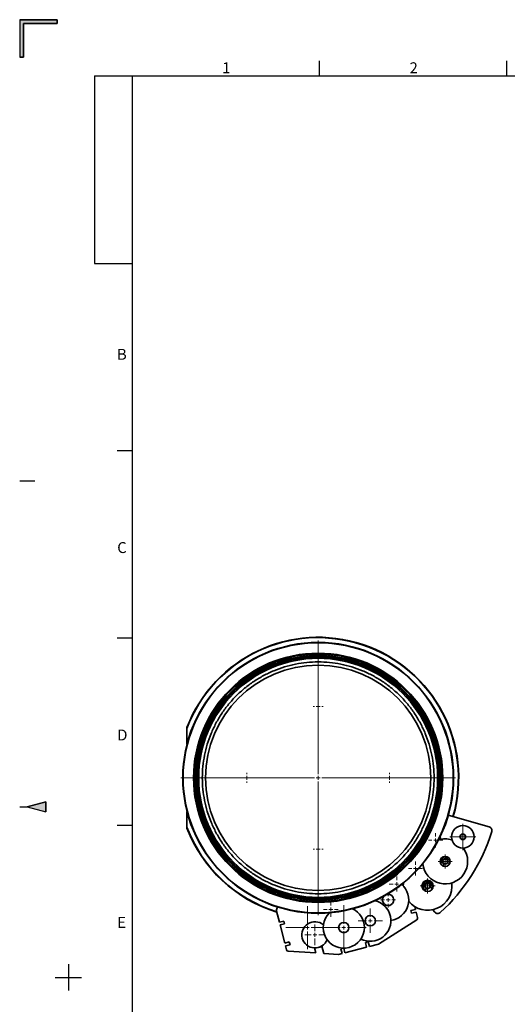
# Paper-space layout 'SW_Model_1' of a CAD drawing. Units: millimetres. Extents: x 0 to 1188, y 0 to 840.
# Drawn here: x 0 to 260, y 315 to 840 of the extents above; entities that cross this region are included whole.
import ezdxf

# ---------------------------------------------------------------- set-up
doc = ezdxf.new("R2010")
doc.units = ezdxf.units.MM
doc.header["$LTSCALE"] = 2
doc.linetypes.add('SLD-実線', pattern=[0])
doc.layers.add('DEFAULT', color=179, linetype='SLD-実線')
doc.styles.add('SLDTEXTSTYLE1', font='MSGOTHIC.TTC', dxfattribs={"width": 1.054852})

# ---------------------------------------------------------------- blocks, each defined once
blk = doc.blocks.new('SW_CENTERMARKSYMBOL_2')
at = {"color": 0, "linetype": 'SLD-実線', "lineweight": 0}
for p, q in [((0, 2), (0, 73.25)), ((-2, 0), (-73.25, 0)), ((0, 0), (-1, 0)), ((0, 0), (0, 1)), ((0, 0), (0, -1)), ((0, 0), (1, 0)), ((2, 0), (73.25, 0)), ((0, -2), (0, -73.25))]:
    blk.add_line(p, q, dxfattribs=at)
blk = doc.blocks.new('SW_CENTERMARKSYMBOL_3')
at = {"color": 0, "linetype": 'SLD-実線', "lineweight": 0}
for p, q in [((-2, 0), (-2.75, 0)), ((0, 0), (-1, 0)), ((0, 2), (0, 2.75)), ((0, 0), (0, 1)), ((0, 0), (0, -1)), ((0, 0), (1, 0)), ((2, 0), (2.75, 0)), ((0, -2), (0, -2.75))]:
    blk.add_line(p, q, dxfattribs=at)
blk = doc.blocks.new('SW_CENTERMARKSYMBOL_4')
at = {"color": 0, "linetype": 'SLD-実線', "lineweight": 0}
for p, q in [((-2, 0), (-2.75, 0)), ((0, 0), (-1, 0)), ((0, 2), (0, 2.75)), ((0, 0), (0, 1)), ((0, 0), (0, -1)), ((0, 0), (1, 0)), ((2, 0), (2.75, 0)), ((0, -2), (0, -2.75))]:
    blk.add_line(p, q, dxfattribs=at)
blk = doc.blocks.new('SW_CENTERMARKSYMBOL_5')
at = {"color": 0, "linetype": 'SLD-実線', "lineweight": 0}
for p, q in [((-2, 0), (-2.75, 0)), ((0, 0), (-1, 0)), ((0, 2), (0, 2.75)), ((0, 0), (0, 1)), ((0, 0), (0, -1)), ((0, 0), (1, 0)), ((2, 0), (2.75, 0)), ((0, -2), (0, -2.75))]:
    blk.add_line(p, q, dxfattribs=at)
blk = doc.blocks.new('SW_CENTERMARKSYMBOL_6')
at = {"color": 0, "linetype": 'SLD-実線', "lineweight": 0}
for p, q in [((-2, 0), (-2.75, 0)), ((0, 0), (-1, 0)), ((0, 2), (0, 2.75)), ((0, 0), (0, 1)), ((0, 0), (0, -1)), ((0, 0), (1, 0)), ((2, 0), (2.75, 0)), ((0, -2), (0, -2.75))]:
    blk.add_line(p, q, dxfattribs=at)
blk = doc.blocks.new('SW_CENTERMARKSYMBOL_7')
at = {"color": 0, "linetype": 'SLD-実線', "lineweight": 0}
for p, q in [((-2, 0), (-3.7, 0)), ((0, 0), (-1, 0)), ((0, 2), (0, 3.7)), ((0, 0), (0, 1)), ((0, 0), (0, -1)), ((0, 0), (1, 0)), ((2, 0), (3.7, 0)), ((0, -2), (0, -3.7))]:
    blk.add_line(p, q, dxfattribs=at)
blk = doc.blocks.new('SW_CENTERMARKSYMBOL_8')
at = {"color": 0, "linetype": 'SLD-実線', "lineweight": 0}
for p, q in [((0, 2), (0, 11.5)), ((-2, 0), (-11.5, 0)), ((0, 0), (-1, 0)), ((0, 0), (0, 1)), ((0, 0), (0, -1)), ((0, 0), (1, 0)), ((2, 0), (11.5, 0)), ((0, -2), (0, -11.5))]:
    blk.add_line(p, q, dxfattribs=at)
blk = doc.blocks.new('SW_CENTERMARKSYMBOL_9')
at = {"color": 0, "linetype": 'SLD-実線', "lineweight": 0}
for p, q in [((-2, 0), (-4, 0)), ((0, 0), (-1, 0)), ((0, 2), (0, 4)), ((0, 0), (0, 1)), ((0, 0), (0, -1)), ((0, 0), (1, 0)), ((2, 0), (4, 0)), ((0, -2), (0, -4))]:
    blk.add_line(p, q, dxfattribs=at)
blk = doc.blocks.new('SW_CENTERMARKSYMBOL_10')
at = {"color": 0, "linetype": 'SLD-実線', "lineweight": 0}
for p, q in [((0, 2), (0, 7)), ((-2, 0), (-7, 0)), ((0, 0), (-1, 0)), ((0, 0), (0, 1)), ((0, 0), (0, -1)), ((0, 0), (1, 0)), ((2, 0), (7, 0)), ((0, -2), (0, -7))]:
    blk.add_line(p, q, dxfattribs=at)
blk = doc.blocks.new('SW_CENTERMARKSYMBOL_11')
at = {"color": 0, "linetype": 'SLD-実線', "lineweight": 0}
for p, q in [((-2, 0), (-3.75, 0)), ((0, 0), (-1, 0)), ((0, 2), (0, 3.75)), ((0, 0), (0, 1)), ((0, 0), (0, -1)), ((0, 0), (1, 0)), ((2, 0), (3.75, 0)), ((0, -2), (0, -3.75))]:
    blk.add_line(p, q, dxfattribs=at)
blk = doc.blocks.new('SW_CENTERMARKSYMBOL_12')
at = {"color": 0, "linetype": 'SLD-実線', "lineweight": 0}
for p, q in [((-2, 0), (-3.75, 0)), ((0, 0), (-1, 0)), ((0, 2), (0, 3.75)), ((0, 0), (0, 1)), ((0, 0), (0, -1)), ((0, 0), (1, 0)), ((2, 0), (3.75, 0)), ((0, -2), (0, -3.75))]:
    blk.add_line(p, q, dxfattribs=at)
blk = doc.blocks.new('SW_CENTERMARKSYMBOL_13')
at = {"color": 0, "linetype": 'SLD-実線', "lineweight": 0}
for p, q in [((-2, 0), (-4, 0)), ((0, 0), (-1, 0)), ((0, 2), (0, 4)), ((0, 0), (0, 1)), ((0, 0), (0, -1)), ((0, 0), (1, 0)), ((2, 0), (4, 0)), ((0, -2), (0, -4))]:
    blk.add_line(p, q, dxfattribs=at)
blk = doc.blocks.new('SW_CENTERMARKSYMBOL_14')
at = {"color": 0, "linetype": 'SLD-実線', "lineweight": 0}
for p, q in [((-2, 0), (-4, 0)), ((0, 0), (-1, 0)), ((0, 2), (0, 4)), ((0, 0), (0, 1)), ((0, 0), (0, -1)), ((0, 0), (1, 0)), ((2, 0), (4, 0)), ((0, -2), (0, -4))]:
    blk.add_line(p, q, dxfattribs=at)
blk = doc.blocks.new('SW_CENTERMARKSYMBOL_15')
at = {"color": 0, "linetype": 'SLD-実線', "lineweight": 0}
for p, q in [((0, 2), (0, 5.5)), ((-2, 0), (-5.5, 0)), ((0, 0), (-1, 0)), ((0, 0), (0, 1)), ((0, 0), (0, -1)), ((0, 0), (1, 0)), ((2, 0), (5.5, 0)), ((0, -2), (0, -5.5))]:
    blk.add_line(p, q, dxfattribs=at)
blk = doc.blocks.new('SW_CENTERMARKSYMBOL_16')
at = {"color": 0, "linetype": 'SLD-実線', "lineweight": 0}
for p, q in [((0, 2), (0, 12)), ((-2, 0), (-12, 0)), ((0, 0), (-1, 0)), ((0, 0), (0, 1)), ((0, 0), (0, -1)), ((0, 0), (1, 0)), ((2, 0), (12, 0)), ((0, -2), (0, -12))]:
    blk.add_line(p, q, dxfattribs=at)
blk = doc.blocks.new('SW_CENTERMARKSYMBOL_17')
at = {"color": 0, "linetype": 'SLD-実線', "lineweight": 0}
for p, q in [((0, 2), (0, 6.5)), ((-2, 0), (-6.5, 0)), ((0, 0), (-1, 0)), ((0, 0), (0, 1)), ((0, 0), (0, -1)), ((0, 0), (1, 0)), ((2, 0), (6.5, 0)), ((0, -2), (0, -6.5))]:
    blk.add_line(p, q, dxfattribs=at)
blk = doc.blocks.new('SW_CENTERMARKSYMBOL_18')
at = {"color": 0, "linetype": 'SLD-実線', "lineweight": 0}
for p, q in [((-2, 0), (-4, 0)), ((0, 0), (-1, 0)), ((0, 2), (0, 4)), ((0, 0), (0, 1)), ((0, 0), (0, -1)), ((0, 0), (1, 0)), ((2, 0), (4, 0)), ((0, -2), (0, -4))]:
    blk.add_line(p, q, dxfattribs=at)
blk = doc.blocks.new('SW_CENTERMARKSYMBOL_19')
at = {"color": 0, "linetype": 'SLD-実線', "lineweight": 0}
for p, q in [((-2, 0), (-3.25, 0)), ((0, 0), (-1, 0)), ((0, 2), (0, 3.25)), ((0, 0), (0, 1)), ((0, 0), (0, -1)), ((0, 0), (1, 0)), ((2, 0), (3.25, 0)), ((0, -2), (0, -3.25))]:
    blk.add_line(p, q, dxfattribs=at)
blk = doc.blocks.new('SW_CENTERMARKSYMBOL_20')
at = {"color": 0, "linetype": 'SLD-実線', "lineweight": 0}
for p, q in [((-2, 0), (-3.25, 0)), ((0, 0), (-1, 0)), ((0, 2), (0, 3.25)), ((0, 0), (0, 1)), ((0, 0), (0, -1)), ((0, 0), (1, 0)), ((2, 0), (3.25, 0)), ((0, -2), (0, -3.25))]:
    blk.add_line(p, q, dxfattribs=at)
blk = doc.blocks.new('SW_CENTERMARKSYMBOL_21')
at = {"color": 0, "linetype": 'SLD-実線', "lineweight": 0}
for p, q in [((-2, 0), (-3.25, 0)), ((0, 0), (-1, 0)), ((0, 2), (0, 3.25)), ((0, 0), (0, 1)), ((0, 0), (0, -1)), ((0, 0), (1, 0)), ((2, 0), (3.25, 0)), ((0, -2), (0, -3.25))]:
    blk.add_line(p, q, dxfattribs=at)
blk = doc.blocks.new('SW_CENTERMARKSYMBOL_22')
at = {"color": 0, "linetype": 'SLD-実線', "lineweight": 0}
for p, q in [((-2, 0), (-3.25, 0)), ((0, 0), (-1, 0)), ((0, 2), (0, 3.25)), ((0, 0), (0, 1)), ((0, 0), (0, -1)), ((0, 0), (1, 0)), ((2, 0), (3.25, 0)), ((0, -2), (0, -3.25))]:
    blk.add_line(p, q, dxfattribs=at)

psp = doc.layouts.new('SW_Model_1')

# ---------------------------------------------------------------- hatches: boundary and pattern name
at = {"layer": 'DEFAULT'}
for points in [[(2, 838), (20, 838), (20, 840), (0, 840), (0, 820), (2, 820)], [(14.007, 422.6814), (4, 420), (14.007, 417.3186)]]:
    psp.add_hatch(color=256, dxfattribs=at).paths.add_polyline_path(points, flags=0)

# ---------------------------------------------------------------- linework, layer by layer
at = {"color": 7, "linetype": 'SLD-実線', "lineweight": 35}
for p, q in [((89.2811, 462.413), (89.2811, 461.8507)), ((89.2811, 461.8507), (89.2811, 453.3774)), ((89.2811, 417.5968), (89.2811, 409.1235)), ((250.5807, 409.3074), (228.7323, 415.5723)), ((89.2811, 409.1235), (89.2811, 408.5613)), ((225.3515, 390.2094), (225.6726, 390.3243)), ((226.1592, 392.0971), (226.0215, 392.296)), ((226.3411, 389.5799), (226.1878, 388.7367)), ((226.8987, 392.6101), (226.9168, 392.3902)), ((229.0294, 389.7541), (228.4215, 390.2696)), ((228.4938, 391.3345), (228.7408, 391.4229)), ((204.6617, 377.8247), (204.7503, 379.339)), ((216.7619, 379.0242), (216.6242, 379.2231)), ((217.5014, 379.5372), (217.5195, 379.3173)), ((219.0965, 378.2616), (219.3435, 378.35)), ((215.9542, 377.1365), (216.2753, 377.2514)), ((216.9438, 376.507), (216.7905, 375.6638)), ((219.6321, 376.6812), (219.0242, 377.1967)), ((137.0349, 364.4257), (138.5852, 358.4309)), ((137.5551, 366.5811), (137.0493, 364.9768)), ((208.7509, 364.6986), (211.1712, 365.3245)), ((209.1264, 363.2464), (208.7509, 364.6986)), ((211.5468, 363.8723), (209.1264, 363.2464)), ((211.1712, 365.3245), (210.7931, 366.7867)), ((212.3186, 360.8879), (211.5468, 363.8723)), ((220.4455, 365.1256), (221.5929, 363.8056)), ((138.5852, 358.4309), (141.0056, 359.0568)), ((141.3812, 357.6046), (138.9608, 356.9787)), ((141.0056, 359.0568), (141.3812, 357.6046)), ((191.5101, 346.8121), (211.8878, 359.7941)), ((138.9608, 356.9787), (141.4646, 347.2972)), ((141.4646, 347.2972), (143.885, 347.9231)), ((143.885, 347.9231), (144.2605, 346.4709)), ((184.5138, 347.585), (185.966, 347.9606)), ((185.1397, 345.1646), (184.5138, 347.585)), ((185.966, 347.9606), (186.5919, 345.5402)), ((186.5919, 345.5402), (191.5101, 346.8121)), ((144.2605, 346.4709), (141.8402, 345.845)), ((141.8402, 345.845), (142.3956, 343.6973)), ((143.3027, 342.9495), (158.0167, 342.0496)), ((158.0167, 342.0496), (157.3275, 344.7145)), ((157.3609, 344.5856), (158.2088, 344.7377)), ((159.4223, 344.9554), (161.3093, 345.2939)), ((161.2001, 345.716), (162.2147, 341.7928)), ((162.2147, 341.7928), (170.2109, 341.3038)), ((170.2109, 341.3038), (172.0697, 341.7845)), ((171.4438, 344.2049), (172.896, 344.5804)), ((172.0697, 341.7845), (171.4438, 344.2049)), ((172.896, 344.5804), (173.5219, 342.1601)), ((173.5219, 342.1601), (185.1397, 345.1646))]:
    psp.add_line(p, q, dxfattribs=at)
at = {"color": 7, "linetype": 'SLD-実線', "lineweight": 35, "flags": 128}
for points in [[(223.9382, 403.2456), (224.0491, 403.0157), (224.1857, 402.5479)], [(177.9529, 365.4037), (178.1876, 365.739), (178.2019, 365.7586)]]:
    psp.add_lwpolyline(points, dxfattribs=at)
at = {"color": 7, "linetype": 'SLD-実線', "lineweight": 35}
for centre, radius in [((159.2811, 435.4871), 72.25), ((159.2811, 435.4871), 72.05), ((159.2811, 435.4871), 66.5), ((159.2811, 435.4871), 66), ((159.2811, 435.4871), 65), ((159.2811, 435.4871), 63.763), ((159.2811, 435.4871), 60.1), ((236.4563, 403.9699), 6), ((236.4563, 403.9699), 1.5), ((236.4563, 403.9699), 1.3), ((227.059, 390.8969), 2.7), ((227.059, 390.8969), 1.5), ((217.6617, 377.824), 3), ((217.6617, 377.824), 1.5), ((172.9457, 355.6094), 2.75), ((187.0806, 359.2649), 2.75)]:
    psp.add_circle(centre, radius, dxfattribs=at)
for centre, radius, start, end in [((159.2811, 435.4871), 75, 344, 158.96053), ((159.2811, 435.4871), 74.8, 344, 159.362471), ((159.2811, 435.4871), 74.8, 200.637529, 252.777741), ((159.2811, 435.4871), 75, 201.03947, 252.87214), ((159.2811, 435.4871), 97, 312.206316, 342.793684), ((250.0294, 407.3849), 2, 342.793684, 74), ((227.059, 390.8969), 12, 72.423037, 107.327026), ((221.9704, 402.1547), 2.75, 10.537178, 35.948392), ((227.059, 390.8969), 12, 185.992184, 36.156963), ((196.6152, 370.3245), 11, 277.649624, 48.921674), ((217.6617, 377.824), 13, 219.228564, 7.051932), ((217.6489, 377.7433), 2.5, 336.707172, 242.692828), ((217.6489, 377.7433), 1.8, 124.7, 199.7), ((217.6489, 377.7433), 1.8, 19.7, 94.7), ((196.6152, 370.3245), 3, 0, 101.975922), ((216.5937, 375.6996), 0.2, 242.692828, 349.7), ((219.7614, 376.8338), 0.2, 229.7, 336.707172), ((187.0806, 359.2649), 11, 242.922204, 76.256365), ((196.6152, 370.3245), 3, 137.644078, 0), ((138.003, 364.6761), 1, 162.5, 194.5), ((172.9457, 355.6094), 11, 134.273793, 0), ((172.9457, 355.6094), 11, 0, 65.141254), ((223.1023, 365.1177), 2, 221, 312.206316), ((157.5842, 351.7098), 7, 50.386805, 338.101267), ((211.3505, 360.6375), 1, 302.5, 14.5), ((143.3637, 343.9477), 1, 194.5, 266.5)]:
    psp.add_arc(centre, radius, start, end, dxfattribs=at)
for points in [[(159.2811, 500.6871), (161.4148, 500.6871), (165.6821, 500.4775), (172.0214, 499.5371), (178.2381, 497.98), (184.2722, 495.8209), (190.0656, 493.0808), (195.5625, 489.7861), (200.71, 485.9684), (205.4586, 481.6646), (209.7624, 476.9161), (213.5801, 471.7685), (216.8748, 466.2716), (219.6149, 460.4782), (221.7739, 454.4441), (223.3311, 448.2275), (224.2715, 441.8881), (224.5859, 435.4871), (224.2715, 429.0861), (223.3311, 422.7468), (221.7739, 416.5301), (219.6149, 410.4961), (216.8748, 404.7027), (213.5801, 399.2057), (209.7624, 394.0582), (205.4586, 389.3097), (200.71, 385.0058), (195.5625, 381.1882), (190.0656, 377.8934), (184.2722, 375.1533), (178.2381, 372.9943), (172.0214, 371.4371), (165.6821, 370.4968), (159.2811, 370.1823), (152.8801, 370.4968), (146.5408, 371.4371), (140.3241, 372.9943), (134.29, 375.1533), (128.4966, 377.8934), (122.9997, 381.1882), (117.8522, 385.0058), (113.1036, 389.3097), (108.7998, 394.0582), (104.9821, 399.2057), (101.6874, 404.7027), (98.9473, 410.4961), (96.7883, 416.5301), (95.2311, 422.7468), (94.2907, 429.0861), (93.9763, 435.4871), (94.2907, 441.8881), (95.2311, 448.2275), (96.7883, 454.4441), (98.9473, 460.4782), (101.6874, 466.2716), (104.9821, 471.7685), (108.7998, 476.9161), (113.1036, 481.6646), (117.8522, 485.9684), (122.9997, 489.7861), (128.4966, 493.0808), (134.29, 495.8209), (140.3241, 497.98), (146.5408, 499.5371), (152.8801, 500.4775), (157.1474, 500.6871), (159.2811, 500.6871)], [(159.2811, 499.9281), (161.3899, 499.9281), (165.6076, 499.7209), (171.8731, 498.7915), (178.0174, 497.2525), (183.9813, 495.1186), (189.7072, 492.4104), (195.1402, 489.154), (200.2278, 485.3808), (204.921, 481.1271), (209.1748, 476.4338), (212.948, 471.3462), (216.2044, 465.9132), (218.9125, 460.1873), (221.0464, 454.2234), (222.5855, 448.0792), (223.5149, 441.8136), (223.8257, 435.4871), (223.5149, 429.1607), (222.5855, 422.8951), (221.0464, 416.7508), (218.9125, 410.787), (216.2044, 405.061), (212.948, 399.6281), (209.1748, 394.5405), (204.921, 389.8472), (200.2278, 385.5935), (195.1402, 381.8203), (189.7072, 378.5639), (183.9813, 375.8557), (178.0174, 373.7218), (171.8731, 372.1827), (165.6076, 371.2533), (159.2811, 370.9425), (152.9546, 371.2533), (146.6891, 372.1827), (140.5448, 373.7218), (134.581, 375.8557), (128.855, 378.5639), (123.422, 381.8203), (118.3344, 385.5935), (113.6412, 389.8472), (109.3875, 394.5405), (105.6142, 399.6281), (102.3578, 405.061), (99.6497, 410.787), (97.5158, 416.7508), (95.9767, 422.8951), (95.0473, 429.1607), (94.7365, 435.4871), (95.0473, 441.8136), (95.9767, 448.0792), (97.5158, 454.2234), (99.6497, 460.1873), (102.3578, 465.9132), (105.6142, 471.3462), (109.3875, 476.4338), (113.6412, 481.1271), (118.3344, 485.3808), (123.422, 489.154), (128.855, 492.4104), (134.581, 495.1186), (140.5448, 497.2525), (146.6891, 498.7915), (152.9546, 499.7209), (157.1723, 499.9281), (159.2811, 499.9281)], [(159.2811, 497.3192), (161.3045, 497.3192), (165.3514, 497.1204), (171.3633, 496.2286), (177.2589, 494.7518), (182.9812, 492.7043), (188.4754, 490.1058), (193.6884, 486.9813), (198.57, 483.3608), (203.0733, 479.2793), (207.1548, 474.776), (210.7752, 469.8944), (213.8998, 464.6814), (216.4983, 459.1873), (218.5458, 453.4649), (220.0226, 447.5694), (220.9143, 441.5575), (221.2126, 435.4871), (220.9143, 429.4168), (220.0226, 423.4049), (218.5458, 417.5094), (216.4983, 411.787), (213.8998, 406.2928), (210.7752, 401.0799), (207.1548, 396.1982), (203.0733, 391.695), (198.57, 387.6135), (193.6884, 383.993), (188.4754, 380.8685), (182.9812, 378.2699), (177.2589, 376.2224), (171.3633, 374.7457), (165.3514, 373.8539), (159.2811, 373.5557), (153.2108, 373.8539), (147.1989, 374.7457), (141.3033, 376.2224), (135.581, 378.2699), (130.0868, 380.8685), (124.8738, 383.993), (119.9922, 387.6135), (115.4889, 391.695), (111.4074, 396.1982), (107.787, 401.0799), (104.6624, 406.2928), (102.0639, 411.787), (100.0164, 417.5094), (98.5396, 423.4049), (97.6479, 429.4168), (97.3496, 435.4871), (97.6479, 441.5575), (98.5396, 447.5694), (100.0164, 453.4649), (102.0639, 459.1873), (104.6624, 464.6814), (107.787, 469.8944), (111.4074, 474.776), (115.4889, 479.2793), (119.9922, 483.3608), (124.8738, 486.9813), (130.0868, 490.1058), (135.581, 492.7043), (141.3033, 494.7518), (147.1989, 496.2286), (153.2108, 497.1204), (157.2577, 497.3192), (159.2811, 497.3192)]]:
    psp.add_open_spline(points, degree=3, dxfattribs=at)
for points, knots in [([(229.3424, 389.8276), (229.3609, 389.8724), (229.3977, 389.9619), (229.4428, 390.0998), (229.4804, 390.2396), (229.5096, 390.3818), (229.5411, 390.5971), (229.5542, 390.8881), (229.5171, 391.2497), (229.4288, 391.6026), (229.244, 392.0498), (228.8942, 392.552), (228.3205, 393.0079), (227.6401, 393.281), (226.9102, 393.3478), (226.1915, 393.2031), (225.5444, 392.8588), (225.0228, 392.3438), (224.6703, 391.701), (224.5163, 390.9845), (224.5648, 390.3747), (224.7059, 389.9117), (224.8615, 389.5831), (225.0624, 389.28), (225.2787, 389.0394), (225.4912, 388.8538), (225.6874, 388.7116), (225.8285, 388.6338), (225.8993, 388.5948)], [0, 0, 0, 0, 0.012563796, 0.025067793, 0.037554356, 0.050066027, 0.062645094, 0.093920738, 0.125244264, 0.156519908, 0.187843435, 0.250276249, 0.312709064, 0.375141879, 0.437574694, 0.500007508, 0.562440323, 0.624873138, 0.687305953, 0.749738768, 0.812171582, 0.843447226, 0.874770753, 0.906046397, 0.937369923, 0.958268882, 0.97907982, 1, 1, 1, 1]), ([(225.3515, 390.2094), (225.3389, 390.2467), (225.3138, 390.3212), (225.2855, 390.4356), (225.2644, 390.5512), (225.251, 390.6682), (225.2423, 390.8447), (225.2573, 391.0811), (225.3248, 391.3687), (225.4374, 391.6419), (225.5765, 391.8651), (225.7228, 392.0414), (225.8634, 392.1792), (225.9687, 392.257), (226.0215, 392.296)], [0, 0, 0, 0, 0.05020524, 0.10010567, 0.14991671, 0.19985497, 0.25013539, 0.37496861, 0.50003777, 0.62487099, 0.74994015, 0.83340862, 0.91642703, 1, 1, 1, 1]), ([(227.1678, 392.1924), (227.3373, 392.1782), (227.504, 392.1302), (227.8064, 391.9741), (227.9421, 391.866), (228.1618, 391.6061), (228.2457, 391.4543), (228.3492, 391.1301), (228.3687, 390.9577), (228.3402, 390.6186), (228.2922, 390.4519), (228.1361, 390.1495), (228.0281, 390.0139), (227.7681, 389.7942), (227.6163, 389.7102), (227.2921, 389.6068), (227.1198, 389.5873), (226.7806, 389.6157), (226.614, 389.6637), (226.3115, 389.8198), (226.1759, 389.9279), (225.9562, 390.1878), (225.8723, 390.3396), (225.7688, 390.6638), (225.7493, 390.8362), (225.7778, 391.1753), (225.8257, 391.342), (225.9818, 391.6444), (226.0899, 391.78), (226.3499, 391.9997), (226.5016, 392.0837), (226.8259, 392.1871), (226.9982, 392.2066), (227.1678, 392.1924)], [0, 0, 0, 0, 0.0625, 0.0625, 0.125, 0.125, 0.1875, 0.1875, 0.25, 0.25, 0.3125, 0.3125, 0.375, 0.375, 0.4375, 0.4375, 0.5, 0.5, 0.5625, 0.5625, 0.625, 0.625, 0.6875, 0.6875, 0.75, 0.75, 0.8125, 0.8125, 0.875, 0.875, 0.9375, 0.9375, 1, 1, 1, 1]), ([(226.8987, 392.6101), (226.938, 392.6126), (227.0165, 392.6176), (227.1343, 392.6153), (227.2514, 392.6059), (227.368, 392.5885), (227.5407, 392.5512), (227.7651, 392.4755), (228.0254, 392.3359), (228.2602, 392.1564), (228.4398, 391.9643), (228.5722, 391.7773), (228.6689, 391.6058), (228.7168, 391.484), (228.7408, 391.4229)], [0, 0, 0, 0, 0.05020524, 0.10010567, 0.14991671, 0.19985497, 0.25013539, 0.37496861, 0.50003777, 0.62487099, 0.74994015, 0.83340862, 0.91642703, 1, 1, 1, 1]), ([(229.0294, 389.7541), (229.0376, 389.7478), (229.0539, 389.7351), (229.0819, 389.7212), (229.131, 389.705), (229.2063, 389.7046), (229.2774, 389.7409), (229.3212, 389.7857), (229.3353, 389.8136), (229.3424, 389.8276)], [0, 0, 0, 0, 0.08337378, 0.16638881, 0.2510695, 0.50011458, 0.74915966, 0.87385649, 1, 1, 1, 1]), ([(225.8993, 388.5948), (225.9087, 388.5904), (225.9274, 388.5818), (225.9579, 388.5745), (226.0094, 388.5697), (226.0828, 388.5863), (226.1439, 388.6376), (226.1765, 388.6912), (226.184, 388.7215), (226.1878, 388.7367)], [0, 0, 0, 0, 0.083373782, 0.166388807, 0.251069503, 0.50011458, 0.749159657, 0.87385649, 1, 1, 1, 1]), ([(217.7705, 379.1195), (217.94, 379.1052), (218.1067, 379.0573), (218.4092, 378.9012), (218.5448, 378.7931), (218.7645, 378.5332), (218.8484, 378.3814), (218.9519, 378.0572), (218.9714, 377.8848), (218.9429, 377.5457), (218.8949, 377.379), (218.7388, 377.0766), (218.6308, 376.9409), (218.3708, 376.7213), (218.219, 376.6373), (217.8948, 376.5338), (217.7225, 376.5144), (217.3833, 376.5428), (217.2167, 376.5908), (216.9142, 376.7469), (216.7786, 376.855), (216.5589, 377.1149), (216.475, 377.2667), (216.3715, 377.5909), (216.352, 377.7633), (216.3805, 378.1024), (216.4284, 378.2691), (216.5845, 378.5715), (216.6926, 378.7071), (216.9526, 378.9268), (217.1043, 379.0108), (217.4286, 379.1142), (217.6009, 379.1337), (217.7705, 379.1195)], [0, 0, 0, 0, 0.0625, 0.0625, 0.125, 0.125, 0.1875, 0.1875, 0.25, 0.25, 0.3125, 0.3125, 0.375, 0.375, 0.4375, 0.4375, 0.5, 0.5, 0.5625, 0.5625, 0.625, 0.625, 0.6875, 0.6875, 0.75, 0.75, 0.8125, 0.8125, 0.875, 0.875, 0.9375, 0.9375, 1, 1, 1, 1])]:
    psp.add_open_spline(points, degree=3, knots=knots, dxfattribs=at)
at = {"layer": 'DEFAULT'}
for p, q in [((20, 840), (0, 840)), ((0, 840), (0, 820)), ((2, 820), (2, 838)), ((2, 838), (20, 838)), ((20, 838), (20, 840)), ((0, 820), (2, 820)), ((14.007, 422.6814), (4, 420)), ((14.007, 417.3186), (14.007, 422.6814)), ((4, 420), (14.007, 417.3186))]:
    psp.add_line(p, q, dxfattribs=at)
at = {"layer": 'DEFAULT', "color": 250, "linetype": 'SLD-実線', "true_color": 0x191924}
for p, q in [((0, 840), (0, 820)), ((0, 840), (20, 840)), ((20, 838), (2, 838)), ((2, 838), (2, 820)), ((20, 840), (20, 838)), ((2, 820), (0, 820)), ((160, 810), (160, 818)), ((260, 810), (260, 818)), ((40, 810), (40, 710)), ((40, 810), (1158, 810)), ((60, 810), (60, 30)), ((40, 710), (60, 710)), ((60, 610), (52, 610)), ((0, 594), (8, 594)), ((60, 510), (52, 510)), ((4, 420), (14.007, 422.6814)), ((14.007, 422.6814), (14.007, 417.3186)), ((0, 420), (4, 420)), ((4, 420), (14.007, 417.3186)), ((60, 410), (52, 410)), ((26, 336), (26, 322)), ((26, 336), (26, 322)), ((26, 336), (26, 322)), ((26, 336), (26, 322)), ((26, 336), (26, 322)), ((19, 329), (33, 329)), ((19, 329), (33, 329)), ((19, 329), (33, 329)), ((19, 329), (33, 329)), ((19, 329), (33, 329))]:
    psp.add_line(p, q, dxfattribs=at)

# ---------------------------------------------------------------- block references
at = {"color": 7, "linetype": 'Continuous', "lineweight": 0}
for name, p in [('SW_CENTERMARKSYMBOL_2', (159.2811, 435.4871)), ('SW_CENTERMARKSYMBOL_21', (159.2811, 500.4871)), ('SW_CENTERMARKSYMBOL_5', (159.2811, 473.4942)), ('SW_CENTERMARKSYMBOL_22', (94.2811, 435.4871)), ('SW_CENTERMARKSYMBOL_4', (121.274, 435.4871)), ('SW_CENTERMARKSYMBOL_3', (197.2882, 435.4871)), ('SW_CENTERMARKSYMBOL_20', (224.2811, 435.4871)), ('SW_CENTERMARKSYMBOL_10', (236.4563, 403.9699)), ('SW_CENTERMARKSYMBOL_11', (221.9704, 402.1547)), ('SW_CENTERMARKSYMBOL_6', (159.2811, 397.48)), ('SW_CENTERMARKSYMBOL_7', (227.059, 390.8969)), ('SW_CENTERMARKSYMBOL_12', (211.2072, 387.0653)), ('SW_CENTERMARKSYMBOL_13', (201.2161, 378.8152)), ('SW_CENTERMARKSYMBOL_9', (217.6617, 377.824)), ('SW_CENTERMARKSYMBOL_19', (159.2811, 370.4871)), ('SW_CENTERMARKSYMBOL_18', (196.6152, 370.3245)), ('SW_CENTERMARKSYMBOL_14', (166.0382, 365.3117)), ('SW_CENTERMARKSYMBOL_8', (153.5286, 355.5816)), ('SW_CENTERMARKSYMBOL_16', (172.9457, 355.6094)), ('SW_CENTERMARKSYMBOL_17', (187.0806, 359.2649)), ('SW_CENTERMARKSYMBOL_15', (157.5842, 351.7098))]:
    psp.add_blockref(name, p, dxfattribs=at)

# ---------------------------------------------------------------- texts
at = {"layer": 'DEFAULT', "char_height": 5.8208, "attachment_point": 1, "style": 'SLDTEXTSTYLE1'}
for s, insert in [('1', (108.0556, 817.2556)), ('2', (208.0556, 817.2556)), ('B', (51.8924, 664.382)), ('C', (52.0556, 561.2556)), ('D', (52.0556, 461.2556)), ('E', (52.0556, 361.2556))]:
    psp.add_mtext(s, dxfattribs=dict(at, insert=insert))

doc.saveas('drawing.dxf')
